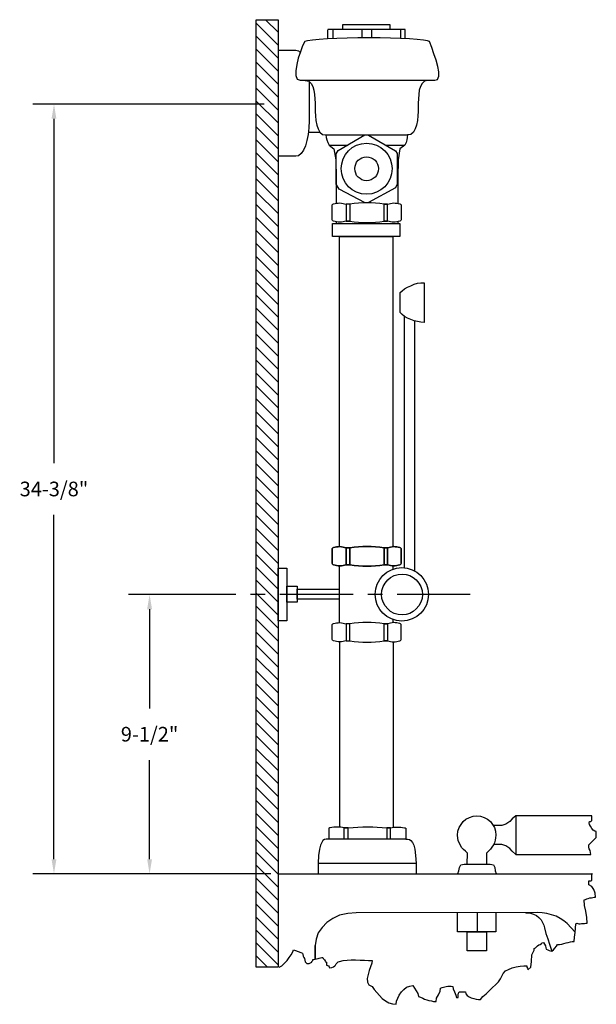
# Model space of a CAD drawing. Units: inches. Extents: x 0.9 to 20.6, y 0 to 33.6.
import ezdxf

# ---------------------------------------------------------------- set-up
doc = ezdxf.new("R2010")
doc.units = ezdxf.units.IN
doc.header["$LTSCALE"] = 2
doc.header["$MEASUREMENT"] = 0
doc.linetypes.add('CENTER', pattern=[2, 1.25, -0.25, 0.25, -0.25])
doc.layers.get('DEFPOINTS').update_dxf_attribs({"linetype": 'CONTINUOUS'})
for name, color, linetype in [('R-ANNO-DIMS', 3, 'CONTINUOUS'), ('R-SWTS-DET1', 1, 'CONTINUOUS'), ('R-SWTS-DET3', 3, 'CONTINUOUS')]:
    doc.layers.add(name, color=color, linetype=linetype)
doc.styles.add('SWTSTEXT', font='romans.shx')
doc.dimstyles.new('SWTSARCH', dxfattribs={"dimscale": 4, "dimtxt": 0.125, "dimasz": 0.125, "dimexe": 0.179688, "dimexo": 0.0625, "dimgap": 0.125, "dimtad": 1, "dimtih": 1, "dimtoh": 1, "dimdec": 4, "dimzin": 3, "dimdsep": 46, "dimtxsty": 'SWTSTEXT', "dimcen": 0.1875, "dimdle": 0.179688, "dimclrd": 256, "dimclre": 256, "dimclrt": 256, "dimadec": 0, "dimazin": 0, "dimtfac": 1, "dimtdec": 4, "dimtofl": 0, "dimtmove": 0, "dimatfit": 3, "dimfxl": 1, "dimtolj": 1, "dimtzin": 3, "dimarcsym": 0})

# ---------------------------------------------------------------- blocks, each defined once
blk = doc.blocks.new('*D0')
at = {"layer": 'DEFPOINTS', "color": 0}
for p in [(8.14119, 13.981365, 0.001526), (5.317184, 4.449733), (9.674707, 4.449733, 0.001526)]:
    blk.add_point(p, dxfattribs=at)
at = {"layer": 'R-ANNO-DIMS'}
for p, q in [((7.89119, 13.981365), (4.598434, 13.981365)), ((5.317184, 13.481365), (5.317184, 10.096501)), ((5.317184, 4.949733), (5.317184, 8.334596)), ((9.424707, 4.449733), (4.598434, 4.449733))]:
    blk.add_line(p, q, dxfattribs=at)
for points in [[(5.233851, 13.481365), (5.400518, 13.481365), (5.317184, 13.981365)], [(5.233851, 4.949733), (5.400518, 4.949733), (5.317184, 4.449733)]]:
    blk.add_solid(points, dxfattribs=at)
at = {"layer": 'R-ANNO-DIMS', "insert": (5.317184, 9.215549), "char_height": 0.5, "attachment_point": 5, "style": 'SWTSTEXT'}
blk.add_mtext('\\A1;9-1/2"', dxfattribs=at)
blk = doc.blocks.new('*D1')
at = {"layer": 'DEFPOINTS', "color": 0}
for p in [(2.053716, 30.714439), (9.474374, 30.714439, 0.001526), (9.706339, 4.449733, 0.001526)]:
    blk.add_point(p, dxfattribs=at)
at = {"layer": 'R-ANNO-DIMS'}
for p, q in [((9.224374, 30.714439), (1.334966, 30.714439)), ((2.053716, 30.214439), (2.053716, 18.463038)), ((2.053716, 4.949733), (2.053716, 16.701134)), ((9.456339, 4.449733), (1.334966, 4.449733))]:
    blk.add_line(p, q, dxfattribs=at)
for points in [[(1.970383, 30.214439), (2.137049, 30.214439), (2.053716, 30.714439)], [(1.970383, 4.949733), (2.137049, 4.949733), (2.053716, 4.449733)]]:
    blk.add_solid(points, dxfattribs=at)
at = {"layer": 'R-ANNO-DIMS', "insert": (2.053716, 17.582086), "char_height": 0.5, "attachment_point": 5, "style": 'SWTSTEXT'}
blk.add_mtext('\\A1;34-3/8"', dxfattribs=at)

msp = doc.modelspace()

# ---------------------------------------------------------------- hatches: boundary and pattern name
at = {"layer": 'R-SWTS-DET1'}
h = msp.add_hatch(dxfattribs=at)
h.set_pattern_fill('ANSI31', color=256, scale=2.5, angle=90, style=0)
h.paths.add_polyline_path([(9.706339, 33.592907), (8.956339, 33.592907), (8.956339, 13.981365), (9.706339, 13.981365)])
h.paths.add_polyline_path([(9.706339, 13.981365), (8.956339, 13.981365), (8.956339, 1.265493), (9.706339, 1.265493)])

# ---------------------------------------------------------------- linework, layer by layer
at = {"layer": 'R-SWTS-DET1', "linetype": 'Continuous', "elevation": 0.001526}
for points in [[(11.910001, 33.424206), (13.512665, 33.424206), (13.512665, 33.255504), (11.910001, 33.255504), (11.910001, 33.424206)], [(10.454951, 31.526315), (15.052066, 31.526315), (15.14696, 31.557946), (15.189136, 31.663385), (15.189136, 31.810998), (15.157504, 32.000787), (15.094241, 32.211664), (15.020434, 32.433085), (14.946627, 32.643962), (14.87282, 32.844295), (14.799014, 32.875926), (14.661944, 32.897014), (14.451067, 32.918102), (14.187471, 32.939189), (13.8817, 32.949733), (13.544297, 32.960277), (13.185806, 32.970821), (12.806228, 32.970821), (12.42665, 32.970821), (12.057615, 32.960277), (11.709668, 32.949733), (11.393353, 32.939189), (11.10867, 32.918102), (10.876705, 32.897014), (10.708004, 32.875926), (10.613109, 32.844295), (10.539302, 32.696681), (10.465495, 32.496348), (10.391688, 32.285471), (10.338969, 32.06405), (10.307338, 31.853174), (10.307338, 31.684472), (10.349513, 31.56849), (10.454951, 31.526315)], [(14.039857, 32.944279), (14.039857, 33.255504), (11.403897, 33.255504)], [(11.403897, 32.93954), (11.403897, 33.244961)], [(11.572599, 33.255504), (11.572599, 32.945164)], [(12.563719, 33.255504), (12.563719, 32.970821)], [(12.890579, 33.255504), (12.890579, 32.970821)], [(13.8817, 33.255504), (13.8817, 32.949733)], [(9.716883, 32.549067), (10.307338, 32.549067), (10.402232, 32.527979), (10.459138, 32.478187)], [(10.760723, 31.485457), (10.760723, 30.145072), (10.750179, 29.902563), (10.729091, 29.670599), (10.686916, 29.470266), (10.634197, 29.29102), (10.570934, 29.143407), (10.486583, 29.027424), (10.402232, 28.953618), (10.307338, 28.93253), (9.706339, 28.93253)], [(10.576206, 31.526315), (10.750179, 31.494683), (10.83453, 31.420876), (10.887249, 31.315438), (10.929424, 31.188912), (10.950512, 31.041298), (10.961056, 30.893684), (10.9716, 30.74607), (10.9716, 30.609001), (10.9716, 30.461387), (10.982143, 30.313773), (10.992687, 30.155615), (11.024319, 29.997458), (11.066494, 29.870932), (11.129757, 29.754949), (11.214108, 29.681143), (11.33009, 29.660055), (11.340634, 29.575704), (11.372266, 29.491353), (11.403897, 29.407003), (11.446072, 29.312108), (11.60423, 29.185582), (11.678037, 28.806004), (11.688581, 28.183917), (11.688581, 27.327757)], [(14.820101, 31.515771), (14.704119, 31.494683), (14.619768, 31.420876), (14.567049, 31.315438), (14.524874, 31.188912), (14.503786, 31.041298), (14.493242, 30.893684), (14.482698, 30.74607), (14.482698, 30.609001), (14.482698, 30.461387), (14.472155, 30.313773), (14.461611, 30.155615), (14.429979, 29.997458), (14.387804, 29.870932), (14.324541, 29.754949), (14.24019, 29.681143), (14.124208, 29.660055), (14.113664, 29.575704), (14.10312, 29.491353), (14.071489, 29.407003), (14.029313, 29.312108), (13.860612, 29.185582), (13.797349, 28.816548), (13.786805, 28.194461), (13.786805, 27.32354)], [(10.736759, 29.754949), (11.129757, 29.754949)], [(11.33009, 29.660055), (14.124208, 29.660055)], [(12.78514, 29.649511), (13.712998, 29.122319), (13.765717, 29.027424), (13.765717, 27.983584), (13.712998, 27.857058), (12.78514, 27.361498), (12.679702, 27.34041), (11.794019, 27.814883), (11.688581, 27.983584), (11.688581, 29.016881), (11.751844, 29.132863), (12.669158, 29.660055), (12.78514, 29.649511)], [(11.446072, 29.312108), (12.078703, 29.312108)], [(12.721877, 29.375371), (12.901122, 29.354284), (13.05928, 29.312108), (13.206894, 29.227757), (13.343964, 29.122319), (13.449402, 28.995793), (13.533753, 28.848179), (13.575928, 28.679478), (13.597016, 28.510776), (13.575928, 28.331531), (13.533753, 28.173373), (13.449402, 28.02576), (13.343964, 27.88869), (13.206894, 27.783251), (13.05928, 27.709444), (12.901122, 27.656725), (12.721877, 27.635638), (12.553176, 27.656725), (12.384474, 27.709444), (12.23686, 27.783251), (12.110334, 27.88869), (12.004896, 28.02576), (11.920545, 28.173373), (11.87837, 28.331531), (11.857282, 28.510776), (11.87837, 28.679478), (11.920545, 28.848179), (12.004896, 28.995793), (12.110334, 29.122319), (12.23686, 29.227757), (12.384474, 29.312108), (12.553176, 29.354284), (12.721877, 29.375371)], [(13.386139, 29.312108), (14.029313, 29.312108)], [(12.721877, 28.911442), (12.806228, 28.900898), (12.880035, 28.879811), (12.953842, 28.848179), (13.017105, 28.79546), (13.05928, 28.732197), (13.101455, 28.668934), (13.122543, 28.595127), (13.133087, 28.510776), (13.122543, 28.426426), (13.101455, 28.352619), (13.05928, 28.278812), (13.017105, 28.215549), (12.953842, 28.173373), (12.880035, 28.131198), (12.806228, 28.11011), (12.721877, 28.099567), (12.637526, 28.11011), (12.563719, 28.131198), (12.500456, 28.173373), (12.437193, 28.215549), (12.384474, 28.278812), (12.352843, 28.352619), (12.331755, 28.426426), (12.321211, 28.510776), (12.331755, 28.595127), (12.352843, 28.668934), (12.384474, 28.732197), (12.437193, 28.79546), (12.500456, 28.848179), (12.563719, 28.879811), (12.637526, 28.900898), (12.721877, 28.911442)], [(12.15251, 27.298235), (12.15251, 26.718323), (12.300123, 26.697236), (12.447737, 26.686692), (12.595351, 26.676148), (12.742965, 26.676148), (12.880035, 26.676148), (13.027648, 26.686692), (13.175262, 26.697236), (13.322876, 26.718323), (13.322876, 27.298235), (13.175262, 27.319322), (13.027648, 27.329866), (12.880035, 27.34041), (12.742965, 27.34041), (12.595351, 27.34041), (12.447737, 27.329866), (12.300123, 27.319322), (12.15251, 27.298235), (12.025984, 27.298235), (12.025984, 26.718323), (12.15251, 26.718323), (12.025984, 26.718323), (11.973265, 26.70778), (11.920546, 26.697236), (11.867827, 26.686692), (11.815108, 26.686692), (11.751844, 26.686692), (11.699125, 26.697236), (11.646406, 26.70778), (11.593687, 26.718323), (11.572599, 26.728867), (11.562055, 26.739411), (11.551512, 26.760499), (11.551512, 26.771043), (11.551512, 27.266603), (11.551512, 27.277147), (11.562055, 27.287691), (11.572599, 27.298235), (11.593687, 27.308779), (11.646406, 27.319322), (11.699125, 27.329866), (11.751844, 27.329866), (11.815108, 27.34041), (11.867827, 27.329866), (11.920546, 27.319322), (11.973265, 27.308779), (12.025984, 27.298235), (12.025984, 26.718323)], [(11.562055, 26.633973), (13.860612, 26.633973), (13.860612, 26.191131), (11.562055, 26.191131), (11.562055, 26.633973)], [(11.804563, 15.610388), (11.804563, 26.191131), (13.618104, 26.191131), (13.618104, 15.609334)], [(14.693575, 24.620099), (14.693575, 23.259944), (14.577593, 23.270488), (14.461611, 23.291575), (14.345628, 23.323207), (14.229646, 23.365382), (14.124208, 23.407558), (14.018769, 23.470821), (13.934419, 23.534084), (13.871156, 23.597347), (13.871156, 24.282696), (13.934419, 24.345959), (14.018769, 24.409222), (14.124208, 24.461942), (14.229646, 24.514661), (14.345628, 24.56738), (14.461611, 24.599012), (14.577593, 24.620099), (14.693575, 24.620099)], [(14.018769, 14.888135), (14.018769, 23.470821)], [(14.356172, 23.323207), (14.356172, 14.785508)], [(9.706339, 14.877591), (10.001567, 14.877591), (10.001567, 13.085138), (9.706339, 13.085138), (9.706339, 14.877591)], [(11.794019, 14.961942), (11.794019, 13.01836)], [(13.923875, 14.898679), (14.113664, 14.877591), (14.282365, 14.824872), (14.440523, 14.740521), (14.577593, 14.635083), (14.683031, 14.498013), (14.767382, 14.339855), (14.820101, 14.171154), (14.841189, 13.991908), (14.820101, 13.802119), (14.767382, 13.633418), (14.683031, 13.47526), (14.577593, 13.348734), (14.440523, 13.232752), (14.282365, 13.148401), (14.113664, 13.095682), (13.923875, 13.074594), (13.74463, 13.095682), (13.575928, 13.148401), (13.417771, 13.232752), (13.280701, 13.348734), (13.175262, 13.47526), (13.090912, 13.633418), (13.038192, 13.802119), (13.017105, 13.991908), (13.038192, 14.171154), (13.090912, 14.339855), (13.175262, 14.498013), (13.280701, 14.635083), (13.417771, 14.740521), (13.575928, 14.824872), (13.74463, 14.877591), (13.923875, 14.898679)], [(13.934419, 14.677258), (14.071489, 14.666714), (14.198015, 14.624539), (14.313997, 14.561276), (14.419435, 14.476925), (14.503786, 14.371487), (14.577593, 14.255504), (14.619768, 14.118434), (14.630312, 13.981365), (14.619768, 13.844295), (14.577593, 13.717769), (14.503786, 13.591242), (14.419435, 13.496348), (14.313997, 13.401453), (14.198015, 13.33819), (14.071489, 13.296015), (13.934419, 13.285471), (13.797349, 13.296015), (13.670823, 13.33819), (13.544297, 13.401453), (13.449402, 13.496348), (13.354508, 13.591242), (13.291244, 13.717769), (13.249069, 13.844295), (13.238525, 13.981365), (13.249069, 14.118434), (13.291244, 14.255504), (13.354508, 14.371487), (13.449402, 14.476925), (13.544297, 14.561276), (13.670823, 14.624539), (13.797349, 14.666714), (13.934419, 14.677258)], [(10.001567, 14.266048), (10.360057, 14.266048), (10.360057, 13.717769), (10.001567, 13.717769), (10.001567, 14.266048)], [(10.360057, 14.16061), (11.794019, 14.16061), (11.794019, 13.823207), (10.360057, 13.823207), (10.360057, 14.16061)], [(12.025984, 12.399789), (12.15251, 12.399789), (12.15251, 12.9797), (12.025984, 12.9797), (12.025984, 12.399789), (11.973265, 12.389245), (11.920546, 12.378701), (11.867827, 12.368157), (11.815108, 12.368157), (11.751844, 12.368157), (11.699125, 12.378701), (11.646406, 12.389245), (11.593687, 12.399789), (11.572599, 12.410332), (11.562055, 12.420876), (11.551512, 12.441964), (11.551512, 12.452508), (11.551512, 12.948068), (11.551512, 12.958612), (11.562055, 12.969156), (11.572599, 12.9797), (11.593687, 12.990244), (11.646406, 13.000787), (11.699125, 13.011331), (11.751844, 13.011331), (11.815108, 13.021875), (11.867827, 13.011331), (11.920546, 13.000787), (11.973265, 12.990244), (12.025984, 12.9797), (12.025984, 12.399789), (12.15251, 12.399789), (12.300123, 12.378702), (12.447737, 12.368158), (12.595351, 12.357614), (12.742965, 12.357614), (12.880035, 12.357614), (13.027648, 12.368158), (13.175262, 12.378702), (13.322876, 12.399789), (13.322876, 12.9797), (13.438858, 12.9797), (13.438858, 12.399789), (13.322876, 12.399789), (13.438858, 12.399789), (13.491577, 12.389245), (13.544297, 12.378701), (13.597016, 12.368157), (13.649735, 12.368157), (13.702454, 12.368157), (13.755173, 12.378701), (13.807893, 12.389245), (13.860612, 12.399789), (13.8817, 12.410332), (13.892243, 12.420876), (13.902787, 12.441964), (13.902787, 12.452508), (13.902787, 12.948068), (13.902787, 12.958612), (13.892243, 12.969156), (13.8817, 12.9797), (13.860612, 12.990244), (13.807893, 13.000787), (13.755173, 13.011331), (13.702454, 13.011331), (13.649735, 13.021875), (13.597016, 13.011331), (13.544297, 13.000787), (13.491577, 12.990244), (13.438858, 12.9797), (13.322876, 12.9797), (13.175262, 13.000787), (13.027648, 13.011331), (12.880035, 13.021875), (12.742965, 13.021875), (12.595351, 13.021875), (12.447737, 13.011331), (12.300123, 13.000787), (12.15251, 12.9797)], [(11.815107, 6.041853), (11.815107, 12.368157)], [(13.628647, 12.368157), (13.628647, 6.036581)], [(16.159169, 4.787136), (16.169713, 5.15617), (16.095906, 5.219433), (16.032643, 5.282696), (15.96938, 5.345959), (15.927205, 5.43031), (15.885029, 5.504117), (15.853398, 5.588468), (15.842854, 5.672818), (15.83231, 5.767713), (15.842854, 5.904783), (15.885029, 6.031309), (15.948292, 6.136747), (16.022099, 6.242186), (16.116994, 6.315993), (16.232976, 6.379256), (16.359502, 6.421431), (16.486028, 6.431975), (16.612554, 6.421431), (16.73908, 6.379256), (16.855062, 6.315993), (16.949957, 6.242186), (17.023764, 6.136747), (17.087027, 6.031309), (17.129202, 5.904783), (17.139746, 5.767713), (17.129202, 5.683362), (17.118658, 5.599012), (17.087027, 5.514661), (17.055395, 5.440854), (17.002676, 5.367047), (16.949957, 5.29324), (16.886694, 5.219433), (16.823431, 5.15617), (16.823431, 4.787136)], [(17.814552, 6.431975), (17.69857, 6.326537), (17.614219, 6.242186), (17.540412, 6.189467), (17.477149, 6.147291), (17.413886, 6.126204), (17.340079, 6.105116), (17.255728, 6.105116), (17.042743, 6.105116)], [(11.962721, 5.630643), (11.962721, 6.020765), (12.099791, 6.020765), (12.268492, 6.031309), (12.42665, 6.041853), (12.595351, 6.052397), (12.764052, 6.052397), (12.932754, 6.052397), (13.090912, 6.041853), (13.259613, 6.031309), (13.417771, 6.020765), (13.544297, 6.020765), (13.597016, 6.031309), (13.660279, 6.041853), (13.712998, 6.041853), (13.776261, 6.041853), (13.82898, 6.041853), (13.892243, 6.041853), (13.955506, 6.031309), (14.018769, 6.020765), (14.039857, 6.020765), (14.050401, 6.010221), (14.060945, 6.010221), (14.060945, 5.999678), (14.060945, 5.630643), (14.124208, 5.630643), (14.187471, 5.620099), (14.24019, 5.588468), (14.292909, 5.525205), (14.335085, 5.43031), (14.366716, 5.29324), (14.398348, 5.082363), (14.419435, 4.818767), (14.419435, 4.449733)], [(12.099791, 5.630643), (12.099791, 6.020765), (11.962721, 6.020765), (11.899458, 6.031309), (11.846739, 6.041853), (11.783476, 6.041853), (11.720213, 6.041853), (11.667494, 6.041853), (11.604231, 6.041853), (11.540968, 6.031309), (11.477705, 6.020765), (11.456617, 6.020765), (11.446073, 6.010221), (11.435529, 6.010221), (11.435529, 5.999678), (11.435529, 5.630643)], [(13.544297, 5.630643), (13.544297, 6.020765), (13.417771, 6.020765), (13.417771, 5.630643)], [(14.071489, 5.630643), (11.403897, 5.630643), (11.340634, 5.630643), (11.287915, 5.620099), (11.235196, 5.588468), (11.19302, 5.525205), (11.150845, 5.43031), (11.119213, 5.29324), (11.087582, 5.082363), (11.066494, 4.818767), (11.066494, 4.449733)], [(17.814552, 5.113995), (17.69857, 5.229977), (17.614219, 5.314328), (17.540412, 5.367047), (17.477149, 5.409222), (17.413886, 5.43031), (17.340079, 5.451398), (17.255728, 5.451398), (17.059914, 5.451398)], [(11.066494, 4.818767), (14.419435, 4.818767)], [(15.842854, 4.460277), (15.874485, 4.555171), (15.895573, 4.671154), (15.937748, 4.755504), (16.053731, 4.787136), (16.939413, 4.787136), (17.055395, 4.755504), (17.097571, 4.671154), (17.118658, 4.555171), (17.15029, 4.460277)], [(9.706339, 4.449733), (20.432939, 4.449733)], [(19.840922, 2.460073), (19.575373, 2.752175), (19.459391, 2.847069), (19.332865, 2.93142), (19.195795, 3.005227), (19.037637, 3.057946), (18.87948, 3.100121), (18.721322, 3.121209), (18.542077, 3.131753), (12.363387, 3.121209), (12.078703, 3.100121), (11.804563, 3.036858), (11.572599, 2.93142), (11.372266, 2.79435), (11.203564, 2.625649), (11.077038, 2.43586), (11.003231, 2.224983), (10.9716, 2.003562)], [(17.139746, 3.12936), (17.139746, 2.474544), (15.83231, 2.474544), (15.83231, 3.127129)], [(16.496572, 3.128262), (16.496572, 2.474544)], [(18.151955, 3.110665), (18.162499, 3.121209), (18.183586, 3.121209), (18.19413, 3.121209), (18.204674, 3.121209), (18.320656, 3.110665), (18.426095, 3.079034), (18.520989, 3.026315), (18.60534, 2.963052), (18.679147, 2.878701), (18.731866, 2.79435), (18.774041, 2.699456), (18.795129, 2.604561), (18.847848, 2.414772), (18.911111, 2.235527), (18.96383, 2.056281), (19.049149, 1.814548)], [(16.159169, 2.474544), (16.812887, 2.474544), (16.812887, 1.820826), (16.159169, 1.820826), (16.159169, 2.474544)]]:
    msp.add_lwpolyline(points, dxfattribs=at)
for points in [[(13.438858, 27.298235), (13.322876, 27.298235)], [(13.438858, 27.298235), (13.491577, 27.308779), (13.544297, 27.319322), (13.597016, 27.329866), (13.649735, 27.34041), (13.702454, 27.329866), (13.755173, 27.329866), (13.807893, 27.319322), (13.860612, 27.308779), (13.8817, 27.298235), (13.892243, 27.287691), (13.902787, 27.277147), (13.902787, 27.266603), (13.902787, 26.771043), (13.902787, 26.760499), (13.892243, 26.739411), (13.8817, 26.728867), (13.860612, 26.718323), (13.807893, 26.70778), (13.755173, 26.697236), (13.702454, 26.686692), (13.649735, 26.686692), (13.597016, 26.686692), (13.544297, 26.697236), (13.491577, 26.70778), (13.438858, 26.718323)], [(13.322876, 26.718323), (13.438858, 26.718323)], [(12.025984, 15.573484), (11.973265, 15.584028), (11.920546, 15.594572), (11.867827, 15.605116), (11.815108, 15.61566), (11.751844, 15.605116), (11.699125, 15.605116), (11.646406, 15.594572), (11.593687, 15.584028), (11.572599, 15.573484), (11.562055, 15.562941), (11.551512, 15.552397), (11.551512, 15.541853), (11.551512, 15.046292), (11.551512, 15.035749), (11.562055, 15.014661), (11.572599, 15.004117), (11.593687, 14.993573), (11.646406, 14.983029), (11.699125, 14.972486), (11.751844, 14.961942), (11.815108, 14.961942), (11.867827, 14.961942), (11.920546, 14.972486), (11.973265, 14.983029), (12.025984, 14.993573), (11.973265, 14.983029), (11.920546, 14.972486), (11.867827, 14.961942), (11.815108, 14.961942), (11.751844, 14.961942), (11.699125, 14.972486), (11.646406, 14.983029), (11.593687, 14.993573), (11.572599, 15.004117), (11.562055, 15.014661), (11.551512, 15.035749), (11.551512, 15.046292), (11.551512, 15.541853), (11.551512, 15.552397), (11.562055, 15.562941), (11.572599, 15.573484), (11.593687, 15.584028), (11.646406, 15.594572), (11.699125, 15.605116), (11.751844, 15.605116), (11.815108, 15.61566), (11.867827, 15.605116), (11.920546, 15.594572), (11.973265, 15.584028)], [(12.025984, 15.573484), (12.15251, 15.573484)], [(12.025984, 15.573484), (12.025984, 14.993573)], [(12.025984, 15.573484), (12.025984, 14.993573)], [(13.322876, 15.573484), (13.175262, 15.594572), (13.027648, 15.605116), (12.880035, 15.61566), (12.742965, 15.61566), (12.595351, 15.61566), (12.447737, 15.605116), (12.300123, 15.594572), (12.15251, 15.573484), (12.300123, 15.594572), (12.447737, 15.605116), (12.595351, 15.61566), (12.742965, 15.61566), (12.880035, 15.61566), (13.027648, 15.605116), (13.175262, 15.594572)], [(12.15251, 15.573484), (12.15251, 14.993573)], [(13.438858, 15.573484), (13.322876, 15.573484)], [(13.322876, 15.573484), (13.322876, 14.993573)], [(13.438858, 15.573484), (13.322876, 15.573484)], [(13.438858, 15.573484), (13.491577, 15.584028), (13.544297, 15.594572), (13.597016, 15.605116), (13.649735, 15.61566), (13.702454, 15.605116), (13.755173, 15.605116), (13.807893, 15.594572), (13.860612, 15.584028), (13.8817, 15.573484), (13.892243, 15.562941), (13.902787, 15.552397), (13.902787, 15.541853), (13.902787, 15.046292), (13.902787, 15.035749), (13.892243, 15.014661), (13.8817, 15.004117), (13.860612, 14.993573), (13.807893, 14.983029), (13.755173, 14.972486), (13.702454, 14.961942), (13.649735, 14.961942), (13.597016, 14.961942), (13.544297, 14.972486), (13.491577, 14.983029), (13.438858, 14.993573), (13.491577, 14.983029), (13.544297, 14.972486), (13.597016, 14.961942), (13.649735, 14.961942), (13.702454, 14.961942), (13.755173, 14.972486), (13.807893, 14.983029), (13.860612, 14.993573), (13.8817, 15.004117), (13.892243, 15.014661), (13.902787, 15.035749), (13.902787, 15.046292), (13.902787, 15.541853), (13.902787, 15.552397), (13.892243, 15.562941), (13.8817, 15.573484), (13.860612, 15.584028), (13.807893, 15.594572), (13.755173, 15.605116), (13.702454, 15.605116), (13.649735, 15.61566), (13.597016, 15.605116), (13.544297, 15.594572), (13.491577, 15.584028)], [(13.438858, 15.573484), (13.438858, 14.993573)], [(12.15251, 14.993573), (12.025984, 14.993573)], [(12.15251, 14.993573), (12.025984, 14.993573)], [(12.15251, 14.993573), (12.300123, 14.972486), (12.447737, 14.961942), (12.595351, 14.951398), (12.742965, 14.951398), (12.880035, 14.951398), (13.027648, 14.961942), (13.175262, 14.972486), (13.322876, 14.993573), (13.175262, 14.972486), (13.027648, 14.961942), (12.880035, 14.951398), (12.742965, 14.951398), (12.595351, 14.951398), (12.447737, 14.961942), (12.300123, 14.972486)], [(13.322876, 14.993573), (13.438858, 14.993573)], [(13.322876, 14.993573), (13.438858, 14.993573)], [(10.9716, 1.539633), (10.9716, 2.003562)]]:
    msp.add_lwpolyline(points, close=True, dxfattribs=at)
at = {"layer": 'R-SWTS-DET1', "elevation": 0.001526}
for points in [[(11.688581, 26.699345), (11.688581, 26.633973)], [(13.786805, 26.703562), (13.786805, 26.633973)], [(13.618104, 14.961942), (13.618104, 14.838052)], [(13.618104, 13.135221), (13.618104, 13.015549)]]:
    msp.add_lwpolyline(points, dxfattribs=at)
at = {"layer": 'R-SWTS-DET3', "linetype": 'Continuous', "elevation": 0.001526}
for points in [[(8.956339, 33.592907), (9.706339, 33.592907), (9.706339, 1.265493), (8.956339, 1.265493)], [(20.408337, 6.431975), (17.814552, 6.431975), (17.814552, 5.113995), (20.376705, 5.113995), (20.355617, 5.251065), (20.323986, 5.303784), (20.313442, 5.356503), (20.313442, 5.440854), (20.566494, 5.693906), (20.566494, 5.894239), (20.513775, 5.904783), (20.461056, 5.946958), (20.408337, 5.999678), (20.366161, 6.073484), (20.33453, 6.136747), (20.323986, 6.189467), (20.33453, 6.231642), (20.376705, 6.242186), (20.408337, 6.273817)]]:
    msp.add_lwpolyline(points, close=True, dxfattribs=at)
at = {"layer": 'R-SWTS-DET3', "linetype": 'CENTER', "elevation": 0.001526}
msp.add_lwpolyline([(16.264607, 13.981365), (4.365367, 13.981365)], dxfattribs=at)
at = {"layer": 'R-SWTS-DET3', "linetype": 'Continuous', "elevation": 0.001526}
msp.add_lwpolyline([(9.73797, 1.265493), (9.832865, 1.318212), (9.927759, 1.402563), (10.01211, 1.497458), (10.085917, 1.592352), (10.14918, 1.687247), (10.191355, 1.771598), (10.222987, 1.824317), (10.233531, 1.855948), (10.296794, 1.834861), (10.391688, 1.803229), (10.476039, 1.771598), (10.539302, 1.75051), (10.549846, 1.697791), (10.56039, 1.645072), (10.581478, 1.592352), (10.602565, 1.560721), (10.623653, 1.444739), (10.686916, 1.392019), (10.760723, 1.392019), (10.855617, 1.434195), (10.855617, 1.455282), (10.876705, 1.486914), (10.887249, 1.508002), (10.887249, 1.529089), (10.929424, 1.529089), (10.9716, 1.539633), (11.013775, 1.550177), (11.066494, 1.560721), (11.10867, 1.571265), (11.150845, 1.581808), (11.19302, 1.592352), (11.235196, 1.592352), (11.245739, 1.560721), (11.287915, 1.518545), (11.319546, 1.465826), (11.33009, 1.434195), (11.361722, 1.434195), (11.361722, 1.3393), (11.393353, 1.328756), (11.424985, 1.307669), (11.446072, 1.276037), (11.456616, 1.244406), (11.540967, 1.254949), (11.593686, 1.276037), (11.635862, 1.307669), (11.667493, 1.3393), (11.688581, 1.381476), (11.720212, 1.413107), (11.751844, 1.444739), (11.804563, 1.465826), (11.920545, 1.497458), (12.057615, 1.508002), (12.194685, 1.518545), (12.342299, 1.518545), (12.500456, 1.508002), (12.64807, 1.508002), (12.78514, 1.497458), (12.911666, 1.497458), (12.901122, 1.402563), (12.858947, 1.276037), (12.816772, 1.149511), (12.774596, 1.012441), (12.742965, 0.875371), (12.753509, 0.759389), (12.806228, 0.664494), (12.911666, 0.611775), (12.985473, 0.506337), (13.069824, 0.400898), (13.164718, 0.29546), (13.259613, 0.200565), (13.375595, 0.116215), (13.481034, 0.052952), (13.60756, 0.010776), (13.734086, 0.000232), (13.74463, 0.105671), (13.786805, 0.211109), (13.839524, 0.316548), (13.913331, 0.421986), (13.997682, 0.506337), (14.092576, 0.580144), (14.198015, 0.622319), (14.303453, 0.643407), (14.356172, 0.548512), (14.419435, 0.464161), (14.472155, 0.369267), (14.493242, 0.263828), (14.567049, 0.242741), (14.640856, 0.211109), (14.704119, 0.179478), (14.777926, 0.15839), (14.851733, 0.126759), (14.936084, 0.116215), (15.00989, 0.095127), (15.094241, 0.095127), (15.115329, 0.211109), (15.178592, 0.327092), (15.231311, 0.443074), (15.252399, 0.548512), (15.305118, 0.5696), (15.347293, 0.590688), (15.400013, 0.601231), (15.442188, 0.611775), (15.494907, 0.622319), (15.547626, 0.622319), (15.610889, 0.622319), (15.663609, 0.611775), (15.684696, 0.527424), (15.726872, 0.421986), (15.769047, 0.316548), (15.790135, 0.232197), (15.853398, 0.232197), (15.853398, 0.284916), (15.853398, 0.327092), (15.863941, 0.379811), (15.885029, 0.421986), (16.10645, 0.421986), (16.116994, 0.358723), (16.159169, 0.306004), (16.222432, 0.253285), (16.296239, 0.221653), (16.38059, 0.200565), (16.46494, 0.179478), (16.549291, 0.168934), (16.612554, 0.168934), (16.696905, 0.263828), (16.802343, 0.358723), (16.907782, 0.464161), (17.023764, 0.5696), (17.129202, 0.664494), (17.224097, 0.769933), (17.297904, 0.864827), (17.340079, 0.959722), (17.382254, 1.054616), (17.466605, 1.138967), (17.572044, 1.191686), (17.69857, 1.244406), (17.825096, 1.276037), (17.962166, 1.297125), (18.088692, 1.307669), (18.19413, 1.307669), (18.19413, 1.265493), (18.215218, 1.233862), (18.225762, 1.20223), (18.225762, 1.181143), (18.3312, 1.265493), (18.352288, 1.465826), (18.362832, 1.687247), (18.447182, 1.845404), (18.447182, 1.908668), (18.489358, 1.929755), (18.520989, 1.961387), (18.563165, 1.993018), (18.60534, 2.02465), (18.647515, 2.045737), (18.689691, 2.077369), (18.721322, 2.098457), (18.763498, 2.109001), (18.795129, 2.056281), (18.826761, 1.993018), (18.847848, 1.929755), (18.858392, 1.877036), (18.911111, 1.855948), (18.953287, 1.834861), (19.006006, 1.824317), (19.048181, 1.813773), (19.1009, 1.855948), (19.15362, 1.919211), (19.206339, 1.982474), (19.23797, 2.045737), (19.311777, 2.045737), (19.385584, 2.056281), (19.459391, 2.077369), (19.533198, 2.098457), (19.607005, 2.109001), (19.680812, 2.130088), (19.744075, 2.140632), (19.807338, 2.140632), (19.817882, 2.288246), (19.838969, 2.446403), (19.860057, 2.594017), (19.870601, 2.741631), (19.902232, 2.773262), (19.933864, 2.752175), (19.965495, 2.741631), (20.018215, 2.741631), (20.06039, 2.752175), (20.113109, 2.752175), (20.165828, 2.762719), (20.208004, 2.773262), (20.250179, 2.773262), (20.239635, 2.963052), (20.208004, 3.173928), (20.165828, 3.374261), (20.155284, 3.56405), (20.19746, 3.574594), (20.239635, 3.595682), (20.292354, 3.606226), (20.345074, 3.627313), (20.397793, 3.637857), (20.450512, 3.648401), (20.492687, 3.658945), (20.534863, 3.658945), (20.524319, 3.796015), (20.482143, 3.922541), (20.41888, 4.017436), (20.313442, 4.080699), (20.313442, 4.207225), (20.376705, 4.207225), (20.408337, 4.238856), (20.408337, 4.291575), (20.408337, 4.365382), (20.41888, 4.428645), (20.439968, 4.460277)], dxfattribs=at)

# ---------------------------------------------------------------- dimensions: what is measured, and where the dimension line sits
at = {"layer": 'R-ANNO-DIMS'}
for base, p1, p2, text, picture, middle in [((2.053716, 30.714439), (9.706339, 4.449733, 0.001526), (9.474374, 30.714439, 0.001526), '34-3/8"', '*D1', (2.053716, 17.582086)), ((5.317184, 4.449733), (8.14119, 13.981365, 0.001526), (9.674707, 4.449733, 0.001526), '9-1/2"', '*D0', (5.317184, 9.215549))]:
    dim = msp.add_linear_dim(base=base, p1=p1, p2=p2, angle=90, text=text, dimstyle='SWTSARCH', dxfattribs=at)
    dim.commit()
    dim.dimension.update_dxf_attribs({"geometry": picture, "text_midpoint": middle})

doc.saveas('drawing.dxf')
